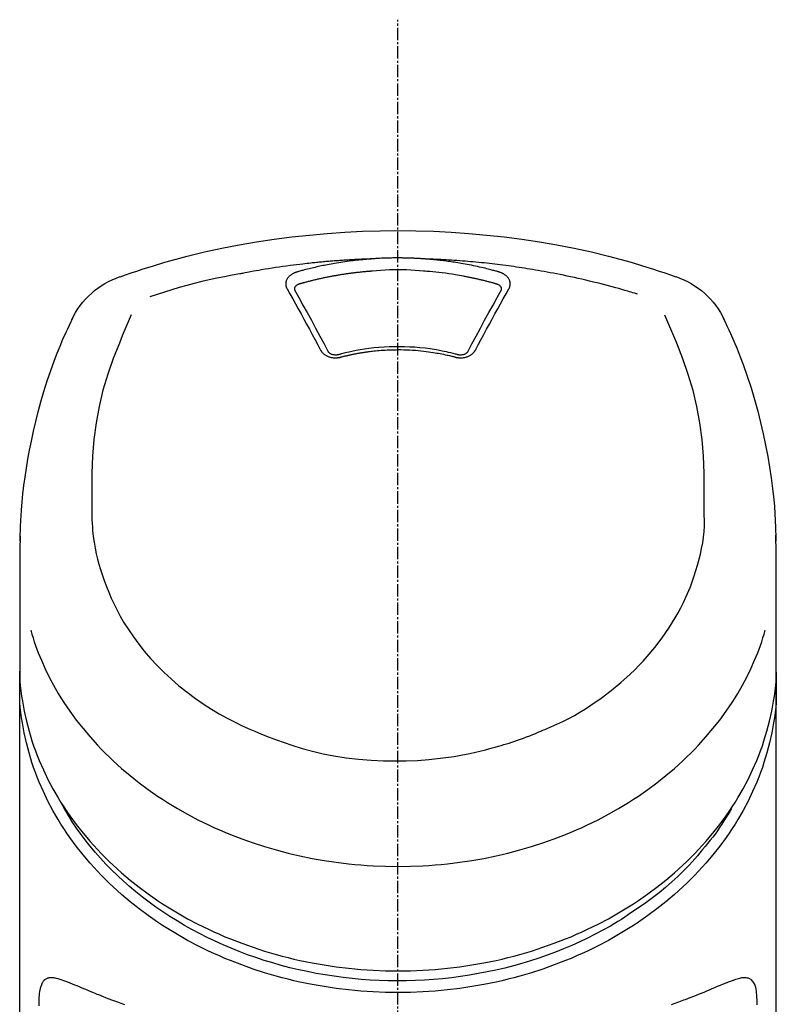
# Model space of a CAD drawing. Units: millimetres. Extents: x -109 to 26472, y -120 to 8847.
# Drawn here: x 15790 to 15836, y 3125 to 3185 of the extents above; entities that cross this region are included whole.
import ezdxf

# ---------------------------------------------------------------- set-up
doc = ezdxf.new("R2010")
doc.units = ezdxf.units.MM
doc.linetypes.add('CENTER2', pattern=[1.125, 0.75, -0.125, 0.125, -0.125])
doc.layers.add('150-機器', color=8, linetype='Continuous')

# ---------------------------------------------------------------- blocks, each defined once
blk = doc.blocks.new('F402_S')
at = {"layer": '150-機器', "color": 161, "linetype": 'CENTER2'}
blk.add_line((0, -72.081), (0, 259.906), dxfattribs=at)
at = {"layer": '150-機器', "color": 13, "linetype": 'Continuous'}
for points in [[(16.86, 244.316), (16.523, 244.431), (16.186, 244.545), (15.849, 244.658), (15.511, 244.769), (14.833, 244.983), (14.152, 245.187), (13.468, 245.38), (12.781, 245.562), (11.738, 245.815), (10.689, 246.041), (9.634, 246.242), (8.575, 246.423), (7.511, 246.584), (6.445, 246.724), (5.376, 246.843), (4.305, 246.941), (3.23, 247.017), (2.154, 247.071), (1.077, 247.103), (0, 247.114), (-1.077, 247.103), (-2.154, 247.071), (-3.23, 247.017), (-4.305, 246.941), (-5.376, 246.843), (-6.445, 246.724), (-7.511, 246.584), (-8.575, 246.423), (-9.634, 246.242), (-10.689, 246.04), (-11.738, 245.815), (-12.781, 245.562), (-13.468, 245.38), (-14.152, 245.187), (-14.833, 244.983), (-15.511, 244.769), (-15.849, 244.658), (-16.186, 244.545), (-16.523, 244.431), (-16.86, 244.316)], [(-14.531, 243.255), (-14.489, 243.268), (-14.447, 243.281), (-14.405, 243.294), (-14.363, 243.306), (-14.257, 243.338), (-14.151, 243.37), (-14.045, 243.402), (-13.939, 243.434), (-13.757, 243.487), (-13.575, 243.539), (-13.393, 243.59), (-13.211, 243.641), (-12.99, 243.701), (-12.769, 243.761), (-12.547, 243.819), (-12.325, 243.876), (-12.092, 243.935), (-11.859, 243.993), (-11.625, 244.05), (-11.391, 244.105), (-11.162, 244.158), (-10.933, 244.21), (-10.704, 244.261), (-10.475, 244.31), (-10.262, 244.356), (-10.049, 244.4), (-9.836, 244.443), (-9.623, 244.485), (-9.432, 244.522), (-9.241, 244.558), (-9.05, 244.594), (-8.859, 244.628), (-8.685, 244.659), (-8.511, 244.69), (-8.337, 244.719), (-8.163, 244.748), (-8, 244.775), (-7.838, 244.801), (-7.675, 244.827), (-7.512, 244.852), (-7.349, 244.876), (-7.186, 244.9), (-7.023, 244.924), (-6.86, 244.946), (-6.696, 244.969), (-6.533, 244.991), (-6.369, 245.012), (-6.206, 245.033), (-6.042, 245.053), (-5.878, 245.072), (-5.715, 245.092), (-5.551, 245.11), (-5.387, 245.128), (-5.223, 245.146), (-5.059, 245.163), (-4.895, 245.179), (-4.73, 245.195), (-4.566, 245.21), (-4.402, 245.225), (-4.237, 245.239), (-4.073, 245.253), (-3.909, 245.266), (-3.744, 245.279), (-3.579, 245.291), (-3.415, 245.302), (-3.25, 245.313), (-3.085, 245.323), (-2.921, 245.333), (-2.756, 245.343), (-2.591, 245.352), (-2.426, 245.361), (-2.262, 245.368), (-2.152, 245.372), (-2.042, 245.376), (-1.932, 245.38), (-1.822, 245.384), (-1.767, 245.386), (-1.712, 245.388), (-1.657, 245.39), (-1.602, 245.392)], [(-6.135, 244.596), (-6.12, 244.6), (-6.106, 244.604), (-6.092, 244.608), (-6.078, 244.612), (-6.044, 244.622), (-6.01, 244.632), (-5.976, 244.641), (-5.941, 244.651), (-5.881, 244.668), (-5.821, 244.684), (-5.761, 244.7), (-5.701, 244.716), (-5.623, 244.736), (-5.545, 244.757), (-5.467, 244.776), (-5.389, 244.796), (-5.28, 244.823), (-5.172, 244.849), (-5.063, 244.875), (-4.955, 244.9), (-4.829, 244.928), (-4.703, 244.956), (-4.577, 244.982), (-4.45, 245.008), (-4.325, 245.033), (-4.199, 245.057), (-4.073, 245.08), (-3.947, 245.103), (-3.84, 245.121), (-3.733, 245.139), (-3.626, 245.157), (-3.519, 245.174), (-3.424, 245.189), (-3.329, 245.203), (-3.233, 245.217), (-3.138, 245.231), (-3.043, 245.244), (-2.947, 245.257), (-2.851, 245.269), (-2.756, 245.281), (-2.66, 245.293), (-2.564, 245.304), (-2.468, 245.314), (-2.372, 245.325), (-2.276, 245.335), (-2.18, 245.345), (-2.084, 245.354), (-1.987, 245.362), (-1.923, 245.367), (-1.859, 245.372), (-1.795, 245.377), (-1.73, 245.382), (-1.698, 245.384), (-1.666, 245.387), (-1.634, 245.389), (-1.602, 245.392)], [(-1.602, 245.392), (-1.585, 245.393), (-1.569, 245.394), (-1.552, 245.395), (-1.535, 245.396), (-1.502, 245.399), (-1.469, 245.401), (-1.436, 245.404), (-1.403, 245.406), (-1.353, 245.409), (-1.303, 245.412), (-1.253, 245.415), (-1.203, 245.418), (-1.153, 245.421), (-1.103, 245.423), (-1.053, 245.426), (-1.003, 245.428), (-0.953, 245.431), (-0.903, 245.433), (-0.853, 245.435), (-0.803, 245.437), (-0.753, 245.438), (-0.703, 245.44), (-0.653, 245.442), (-0.603, 245.443), (-0.552, 245.444), (-0.502, 245.446), (-0.452, 245.447), (-0.402, 245.448), (-0.352, 245.449), (-0.301, 245.449), (-0.251, 245.45), (-0.201, 245.451), (-0.134, 245.451), (-0.067, 245.452), (0, 245.452), (0.067, 245.452), (0.151, 245.452), (0.235, 245.451), (0.318, 245.45), (0.402, 245.449), (0.502, 245.447), (0.603, 245.444), (0.703, 245.441), (0.803, 245.437), (0.903, 245.434), (1.003, 245.43), (1.103, 245.425), (1.203, 245.419), (1.27, 245.415), (1.336, 245.41), (1.403, 245.406), (1.469, 245.401), (1.502, 245.399), (1.536, 245.396), (1.569, 245.394), (1.602, 245.392)], [(1.602, 245.392), (1.617, 245.391), (1.632, 245.389), (1.647, 245.388), (1.662, 245.387), (1.698, 245.385), (1.734, 245.382), (1.77, 245.379), (1.806, 245.377), (1.869, 245.372), (1.932, 245.366), (1.995, 245.361), (2.058, 245.355), (2.139, 245.348), (2.22, 245.34), (2.302, 245.332), (2.383, 245.324), (2.495, 245.312), (2.607, 245.299), (2.719, 245.286), (2.83, 245.273), (2.959, 245.256), (3.088, 245.239), (3.216, 245.221), (3.344, 245.202), (3.471, 245.183), (3.598, 245.162), (3.725, 245.141), (3.851, 245.119), (3.958, 245.101), (4.064, 245.081), (4.17, 245.061), (4.277, 245.041), (4.371, 245.023), (4.465, 245.004), (4.559, 244.985), (4.653, 244.965), (4.746, 244.945), (4.84, 244.925), (4.933, 244.904), (5.027, 244.883), (5.12, 244.861), (5.213, 244.839), (5.306, 244.816), (5.398, 244.794), (5.491, 244.771), (5.584, 244.747), (5.676, 244.724), (5.768, 244.699), (5.829, 244.682), (5.89, 244.665), (5.951, 244.648), (6.012, 244.631), (6.043, 244.622), (6.074, 244.613), (6.104, 244.605), (6.135, 244.596)], [(1.602, 245.392), (1.63, 245.391), (1.658, 245.39), (1.686, 245.389), (1.714, 245.388), (1.77, 245.386), (1.826, 245.384), (1.882, 245.382), (1.938, 245.38), (2.022, 245.377), (2.106, 245.374), (2.19, 245.37), (2.274, 245.366), (2.357, 245.362), (2.441, 245.358), (2.525, 245.354), (2.609, 245.35), (2.693, 245.345), (2.777, 245.341), (2.861, 245.336), (2.945, 245.331), (3.029, 245.326), (3.112, 245.321), (3.196, 245.316), (3.28, 245.31), (3.364, 245.305), (3.448, 245.299), (3.531, 245.293), (3.615, 245.287), (3.699, 245.281), (3.783, 245.275), (3.866, 245.268), (3.95, 245.262), (4.034, 245.255), (4.118, 245.248), (4.201, 245.241), (4.285, 245.234), (4.369, 245.227), (4.452, 245.219), (4.536, 245.212), (4.62, 245.204), (4.703, 245.196), (4.787, 245.188), (4.87, 245.18), (4.954, 245.172), (5.037, 245.163), (5.121, 245.155), (5.204, 245.146), (5.288, 245.137), (5.407, 245.125), (5.526, 245.112), (5.646, 245.099), (5.765, 245.085), (5.959, 245.063), (6.154, 245.04), (6.348, 245.016), (6.543, 244.991), (6.764, 244.962), (6.986, 244.931), (7.208, 244.899), (7.429, 244.866), (7.642, 244.833), (7.855, 244.799), (8.067, 244.764), (8.28, 244.729), (8.445, 244.701), (8.61, 244.673), (8.775, 244.644), (8.94, 244.614), (9.05, 244.593), (9.159, 244.572), (9.269, 244.551), (9.379, 244.53), (9.433, 244.519), (9.488, 244.509), (9.543, 244.498), (9.598, 244.488)], [(-6.729, 243.581), (-6.732, 243.586), (-6.735, 243.592), (-6.738, 243.598), (-6.741, 243.604), (-6.747, 243.615), (-6.753, 243.627), (-6.759, 243.638), (-6.764, 243.65), (-6.772, 243.668), (-6.778, 243.686), (-6.783, 243.705), (-6.787, 243.723), (-6.792, 243.742), (-6.795, 243.761), (-6.799, 243.78), (-6.801, 243.799), (-6.804, 243.824), (-6.806, 243.85), (-6.807, 243.875), (-6.806, 243.901), (-6.805, 243.934), (-6.801, 243.966), (-6.796, 243.998), (-6.788, 244.03), (-6.777, 244.069), (-6.762, 244.107), (-6.745, 244.144), (-6.726, 244.179), (-6.703, 244.216), (-6.678, 244.251), (-6.651, 244.284), (-6.621, 244.316), (-6.594, 244.343), (-6.566, 244.368), (-6.537, 244.392), (-6.506, 244.415), (-6.481, 244.433), (-6.455, 244.451), (-6.428, 244.467), (-6.401, 244.483), (-6.38, 244.495), (-6.359, 244.507), (-6.338, 244.518), (-6.317, 244.528), (-6.295, 244.539), (-6.273, 244.549), (-6.251, 244.558), (-6.228, 244.567), (-6.213, 244.572), (-6.197, 244.577), (-6.181, 244.582), (-6.166, 244.587), (-6.158, 244.589), (-6.15, 244.591), (-6.142, 244.594), (-6.135, 244.596)], [(-5.95, 243.879), (-5.934, 243.883), (-5.917, 243.888), (-5.901, 243.893), (-5.885, 243.897), (-5.852, 243.906), (-5.82, 243.916), (-5.788, 243.925), (-5.755, 243.934), (-5.706, 243.947), (-5.658, 243.961), (-5.609, 243.974), (-5.56, 243.987), (-5.511, 244), (-5.462, 244.012), (-5.413, 244.025), (-5.364, 244.038), (-5.315, 244.05), (-5.266, 244.062), (-5.216, 244.075), (-5.167, 244.087), (-5.118, 244.099), (-5.069, 244.11), (-5.02, 244.122), (-4.97, 244.134), (-4.921, 244.145), (-4.872, 244.157), (-4.823, 244.168), (-4.773, 244.179), (-4.724, 244.19), (-4.674, 244.201), (-4.625, 244.212), (-4.575, 244.223), (-4.526, 244.233), (-4.476, 244.243), (-4.427, 244.254), (-4.377, 244.264), (-4.328, 244.274), (-4.278, 244.284), (-4.229, 244.294), (-4.179, 244.304), (-4.129, 244.313), (-4.08, 244.323), (-4.03, 244.332), (-3.98, 244.341), (-3.855, 244.365), (-3.73, 244.387), (-3.605, 244.41), (-3.48, 244.432), (-3.279, 244.465), (-3.077, 244.497), (-2.876, 244.526), (-2.673, 244.552), (-2.487, 244.573), (-2.3, 244.592), (-2.114, 244.609), (-1.927, 244.624), (-1.834, 244.631), (-1.741, 244.637), (-1.648, 244.644), (-1.555, 244.65), (-1.554, 244.65), (-1.553, 244.65), (-1.552, 244.65), (-1.551, 244.65)], [(-1.553, 244.65), (-1.296, 244.672), (-1.038, 244.692), (-0.78, 244.71), (-0.521, 244.723), (-0.261, 244.731), (0, 244.734), (0.261, 244.731), (0.522, 244.723), (0.78, 244.71), (1.038, 244.692), (1.296, 244.672), (1.554, 244.65)], [(1.554, 244.65), (1.571, 244.649), (1.589, 244.648), (1.607, 244.646), (1.625, 244.645), (1.66, 244.642), (1.696, 244.64), (1.732, 244.637), (1.767, 244.635), (1.821, 244.63), (1.874, 244.626), (1.928, 244.621), (1.981, 244.616), (2.034, 244.611), (2.087, 244.606), (2.141, 244.601), (2.194, 244.596), (2.247, 244.59), (2.301, 244.585), (2.354, 244.579), (2.407, 244.573), (2.46, 244.567), (2.513, 244.561), (2.566, 244.555), (2.62, 244.549), (2.673, 244.542), (2.726, 244.536), (2.779, 244.529), (2.832, 244.522), (2.885, 244.515), (2.938, 244.508), (2.991, 244.501), (3.044, 244.494), (3.096, 244.486), (3.149, 244.479), (3.202, 244.471), (3.255, 244.463), (3.308, 244.455), (3.36, 244.447), (3.413, 244.439), (3.466, 244.43), (3.518, 244.422), (3.571, 244.413), (3.624, 244.404), (3.676, 244.396), (3.729, 244.386), (3.781, 244.377), (3.834, 244.368), (3.886, 244.359), (3.938, 244.349), (3.991, 244.339), (4.043, 244.33), (4.095, 244.32), (4.148, 244.31), (4.2, 244.3), (4.252, 244.289), (4.304, 244.279), (4.356, 244.268), (4.408, 244.258), (4.46, 244.247), (4.512, 244.236), (4.564, 244.225), (4.616, 244.214), (4.668, 244.202), (4.72, 244.191), (4.772, 244.179), (4.823, 244.168), (4.875, 244.156), (4.927, 244.144), (4.978, 244.132), (5.03, 244.12), (5.081, 244.108), (5.133, 244.095), (5.184, 244.083), (5.236, 244.07), (5.287, 244.057), (5.338, 244.044), (5.39, 244.031), (5.441, 244.018), (5.492, 244.005), (5.543, 243.991), (5.594, 243.978), (5.645, 243.964), (5.696, 243.95), (5.747, 243.936), (5.781, 243.927), (5.815, 243.917), (5.848, 243.908), (5.882, 243.898), (5.899, 243.893), (5.916, 243.888), (5.933, 243.884), (5.95, 243.879)], [(6.135, 244.596), (6.14, 244.595), (6.145, 244.593), (6.15, 244.592), (6.155, 244.59), (6.166, 244.587), (6.176, 244.584), (6.186, 244.581), (6.197, 244.577), (6.212, 244.572), (6.227, 244.566), (6.242, 244.56), (6.257, 244.554), (6.275, 244.547), (6.292, 244.539), (6.309, 244.532), (6.326, 244.524), (6.345, 244.514), (6.364, 244.504), (6.383, 244.494), (6.401, 244.483), (6.428, 244.467), (6.455, 244.451), (6.481, 244.433), (6.506, 244.415), (6.537, 244.392), (6.566, 244.368), (6.594, 244.343), (6.621, 244.316), (6.651, 244.284), (6.678, 244.251), (6.703, 244.216), (6.726, 244.18), (6.745, 244.144), (6.762, 244.107), (6.777, 244.069), (6.788, 244.03), (6.796, 243.998), (6.801, 243.966), (6.805, 243.934), (6.807, 243.901), (6.807, 243.875), (6.806, 243.85), (6.804, 243.824), (6.801, 243.799), (6.799, 243.78), (6.795, 243.761), (6.792, 243.742), (6.787, 243.723), (6.783, 243.705), (6.778, 243.686), (6.772, 243.668), (6.765, 243.65), (6.759, 243.638), (6.753, 243.627), (6.747, 243.615), (6.741, 243.604), (6.738, 243.598), (6.735, 243.592), (6.732, 243.586), (6.729, 243.581)], [(9.598, 244.488), (10.061, 244.402), (10.524, 244.314), (10.987, 244.223), (11.448, 244.125), (11.907, 244.02), (12.365, 243.907), (12.82, 243.787), (13.273, 243.658), (13.721, 243.523), (14.168, 243.382), (14.613, 243.238), (15.058, 243.091)], [(-6.284, 243.538), (-6.284, 243.539), (-6.284, 243.54), (-6.284, 243.541), (-6.284, 243.542), (-6.284, 243.553), (-6.284, 243.564), (-6.284, 243.575), (-6.284, 243.587), (-6.281, 243.611), (-6.275, 243.635), (-6.267, 243.658), (-6.256, 243.681), (-6.233, 243.717), (-6.204, 243.75), (-6.172, 243.779), (-6.136, 243.804), (-6.107, 243.821), (-6.077, 243.836), (-6.046, 243.849), (-6.014, 243.86), (-5.998, 243.865), (-5.982, 243.87), (-5.966, 243.875), (-5.95, 243.879)], [(5.95, 243.879), (5.966, 243.875), (5.982, 243.87), (5.998, 243.865), (6.014, 243.86), (6.046, 243.849), (6.077, 243.836), (6.107, 243.821), (6.136, 243.804), (6.172, 243.779), (6.204, 243.75), (6.233, 243.717), (6.256, 243.681), (6.266, 243.658), (6.275, 243.635), (6.281, 243.611), (6.284, 243.587), (6.284, 243.575), (6.284, 243.564), (6.284, 243.553), (6.284, 243.542), (6.284, 243.541), (6.284, 243.54), (6.284, 243.539), (6.284, 243.538)], [(-4.695, 239.863), (-4.864, 240.178), (-5.034, 240.493), (-5.204, 240.808), (-5.374, 241.123), (-5.543, 241.433), (-5.712, 241.743), (-5.882, 242.053), (-6.053, 242.362), (-6.221, 242.667), (-6.39, 242.972), (-6.56, 243.276), (-6.729, 243.581)], [(-6.278, 243.505), (-6.28, 243.514), (-6.281, 243.523), (-6.283, 243.531), (-6.284, 243.54)], [(-4.228, 239.761), (-4.484, 240.239), (-4.741, 240.717), (-4.998, 241.194), (-5.257, 241.67), (-5.512, 242.133), (-5.768, 242.594), (-6.025, 243.056), (-6.283, 243.516)], [(6.283, 243.516), (6.025, 243.056), (5.768, 242.594), (5.512, 242.133), (5.257, 241.67), (4.998, 241.194), (4.741, 240.717), (4.484, 240.239), (4.228, 239.761)], [(6.729, 243.581), (6.56, 243.276), (6.39, 242.972), (6.221, 242.667), (6.053, 242.362), (5.882, 242.053), (5.712, 241.743), (5.543, 241.433), (5.374, 241.123), (5.204, 240.808), (5.034, 240.493), (4.864, 240.178), (4.695, 239.863)], [(6.284, 243.54), (6.283, 243.531), (6.281, 243.522), (6.28, 243.514), (6.278, 243.505)], [(-18.571, 230.205), (-18.578, 230.754), (-18.582, 231.304), (-18.581, 231.854), (-18.573, 232.404), (-18.532, 233.42), (-18.45, 234.434), (-18.322, 235.442), (-18.139, 236.441), (-17.899, 237.419), (-17.609, 238.383), (-17.276, 239.336), (-16.91, 240.276), (-16.734, 240.703), (-16.554, 241.129), (-16.371, 241.553), (-16.187, 241.977)], [(16.179, 241.997), (16.364, 241.571), (16.547, 241.146), (16.729, 240.718), (16.906, 240.289), (17.273, 239.348), (17.606, 238.394), (17.898, 237.428), (18.138, 236.448), (18.321, 235.448), (18.45, 234.438), (18.532, 233.422), (18.573, 232.404), (18.581, 231.854), (18.582, 231.304), (18.578, 230.754), (18.571, 230.205)], [(-19.735, 241.808), (-19.847, 241.572), (-19.958, 241.336), (-20.068, 241.099), (-20.177, 240.861), (-20.381, 240.398), (-20.578, 239.931), (-20.766, 239.461), (-20.946, 238.987), (-21.194, 238.287), (-21.422, 237.58), (-21.634, 236.867), (-21.83, 236.15), (-22.001, 235.47), (-22.158, 234.788), (-22.303, 234.103), (-22.434, 233.415), (-22.546, 232.766), (-22.646, 232.115), (-22.731, 231.462), (-22.8, 230.808), (-22.836, 230.38), (-22.865, 229.952), (-22.888, 229.523), (-22.905, 229.095), (-22.912, 228.887), (-22.918, 228.68), (-22.923, 228.472), (-22.927, 228.265)], [(22.928, 228.266), (22.924, 228.417), (22.92, 228.568), (22.916, 228.719), (22.912, 228.87), (22.9, 229.19), (22.885, 229.511), (22.867, 229.831), (22.845, 230.152), (22.803, 230.652), (22.751, 231.152), (22.69, 231.651), (22.622, 232.149), (22.54, 232.699), (22.449, 233.248), (22.35, 233.796), (22.242, 234.342), (22.112, 234.939), (21.973, 235.533), (21.822, 236.125), (21.663, 236.715), (21.478, 237.354), (21.281, 237.989), (21.07, 238.619), (20.843, 239.244), (20.678, 239.673), (20.505, 240.098), (20.326, 240.521), (20.139, 240.941), (20.04, 241.158), (19.939, 241.375), (19.837, 241.592), (19.735, 241.808)], [(-3.464, 239.44), (-3.471, 239.438), (-3.479, 239.437), (-3.486, 239.435), (-3.493, 239.433), (-3.508, 239.43), (-3.523, 239.426), (-3.537, 239.422), (-3.552, 239.419), (-3.582, 239.413), (-3.613, 239.409), (-3.643, 239.405), (-3.674, 239.402), (-3.713, 239.399), (-3.752, 239.396), (-3.791, 239.395), (-3.83, 239.396), (-3.877, 239.398), (-3.923, 239.402), (-3.97, 239.407), (-4.016, 239.415), (-4.061, 239.423), (-4.106, 239.434), (-4.15, 239.446), (-4.194, 239.46), (-4.236, 239.475), (-4.277, 239.492), (-4.317, 239.511), (-4.356, 239.532), (-4.393, 239.553), (-4.429, 239.575), (-4.464, 239.599), (-4.497, 239.625), (-4.523, 239.647), (-4.547, 239.67), (-4.571, 239.694), (-4.594, 239.718), (-4.611, 239.738), (-4.628, 239.757), (-4.643, 239.778), (-4.658, 239.799), (-4.664, 239.81), (-4.67, 239.82), (-4.676, 239.831), (-4.683, 239.842), (-4.686, 239.847), (-4.689, 239.853), (-4.692, 239.858), (-4.695, 239.863)], [(-3.579, 239.608), (-3.589, 239.605), (-3.598, 239.603), (-3.608, 239.6), (-3.617, 239.598), (-3.636, 239.594), (-3.654, 239.59), (-3.673, 239.587), (-3.692, 239.584), (-3.721, 239.581), (-3.749, 239.579), (-3.778, 239.579), (-3.807, 239.58), (-3.834, 239.581), (-3.861, 239.583), (-3.889, 239.587), (-3.916, 239.591), (-3.949, 239.597), (-3.982, 239.604), (-4.014, 239.614), (-4.046, 239.624), (-4.081, 239.639), (-4.114, 239.655), (-4.145, 239.675), (-4.175, 239.697), (-4.191, 239.711), (-4.205, 239.727), (-4.219, 239.743), (-4.23, 239.761), (-4.235, 239.769), (-4.24, 239.778), (-4.244, 239.786), (-4.248, 239.795)], [(3.621, 239.597), (3.569, 239.611), (3.516, 239.625), (3.464, 239.639), (3.411, 239.653), (3.26, 239.692), (3.108, 239.73), (2.955, 239.766), (2.802, 239.8), (2.547, 239.852), (2.29, 239.899), (2.032, 239.94), (1.773, 239.976), (1.465, 240.011), (1.155, 240.04), (0.845, 240.062), (0.535, 240.076), (0.224, 240.084), (-0.088, 240.086), (-0.399, 240.08), (-0.71, 240.069), (-1.02, 240.05), (-1.33, 240.025), (-1.639, 239.993), (-1.947, 239.953), (-2.191, 239.916), (-2.433, 239.874), (-2.675, 239.827), (-2.916, 239.775), (-3.054, 239.742), (-3.192, 239.709), (-3.33, 239.674), (-3.467, 239.638), (-3.506, 239.628), (-3.544, 239.617), (-3.583, 239.607), (-3.621, 239.597)], [(3.464, 239.44), (3.45, 239.444), (3.436, 239.447), (3.422, 239.451), (3.408, 239.455), (3.38, 239.462), (3.352, 239.469), (3.324, 239.476), (3.296, 239.484), (3.254, 239.494), (3.212, 239.504), (3.17, 239.514), (3.128, 239.524), (3.085, 239.534), (3.043, 239.544), (3.001, 239.554), (2.958, 239.563), (2.916, 239.573), (2.874, 239.582), (2.831, 239.591), (2.788, 239.6), (2.746, 239.609), (2.703, 239.617), (2.661, 239.626), (2.618, 239.634), (2.575, 239.642), (2.532, 239.651), (2.489, 239.659), (2.446, 239.666), (2.404, 239.674), (2.361, 239.682), (2.318, 239.689), (2.275, 239.696), (2.231, 239.704), (2.188, 239.711), (2.145, 239.717), (2.102, 239.724), (2.059, 239.731), (2.016, 239.737), (1.972, 239.744), (1.929, 239.75), (1.876, 239.757), (1.823, 239.765), (1.77, 239.772), (1.716, 239.779), (1.629, 239.79), (1.542, 239.8), (1.455, 239.81), (1.368, 239.82), (1.25, 239.832), (1.133, 239.842), (1.015, 239.852), (0.897, 239.86), (0.775, 239.867), (0.653, 239.873), (0.531, 239.878), (0.408, 239.882), (0.262, 239.886), (0.115, 239.888), (-0.032, 239.889), (-0.179, 239.889), (-0.355, 239.887), (-0.53, 239.883), (-0.706, 239.877), (-0.881, 239.867), (-1.053, 239.854), (-1.224, 239.839), (-1.395, 239.821), (-1.565, 239.801), (-1.71, 239.782), (-1.855, 239.763), (-2, 239.742), (-2.144, 239.72), (-2.249, 239.703), (-2.354, 239.685), (-2.459, 239.667), (-2.563, 239.647), (-2.666, 239.627), (-2.769, 239.606), (-2.872, 239.583), (-2.975, 239.561), (-3.045, 239.545), (-3.115, 239.528), (-3.186, 239.512), (-3.256, 239.494), (-3.293, 239.484), (-3.331, 239.475), (-3.369, 239.465), (-3.406, 239.455), (-3.421, 239.451), (-3.435, 239.448), (-3.45, 239.444), (-3.464, 239.44)], [(4.695, 239.863), (4.692, 239.858), (4.689, 239.853), (4.686, 239.847), (4.683, 239.842), (4.676, 239.831), (4.67, 239.82), (4.664, 239.81), (4.658, 239.799), (4.643, 239.778), (4.628, 239.757), (4.611, 239.738), (4.594, 239.718), (4.571, 239.694), (4.547, 239.67), (4.523, 239.647), (4.497, 239.625), (4.464, 239.599), (4.429, 239.575), (4.393, 239.553), (4.356, 239.532), (4.317, 239.511), (4.277, 239.492), (4.236, 239.475), (4.194, 239.46), (4.15, 239.446), (4.106, 239.434), (4.061, 239.423), (4.016, 239.415), (3.97, 239.407), (3.923, 239.402), (3.877, 239.398), (3.83, 239.396), (3.791, 239.395), (3.752, 239.397), (3.713, 239.399), (3.674, 239.402), (3.643, 239.405), (3.613, 239.409), (3.582, 239.413), (3.552, 239.419), (3.537, 239.422), (3.523, 239.426), (3.508, 239.43), (3.493, 239.433), (3.486, 239.435), (3.479, 239.437), (3.471, 239.438), (3.464, 239.44)], [(4.248, 239.795), (4.244, 239.786), (4.24, 239.778), (4.235, 239.769), (4.23, 239.761), (4.219, 239.743), (4.205, 239.727), (4.191, 239.711), (4.175, 239.697), (4.145, 239.675), (4.114, 239.655), (4.081, 239.638), (4.046, 239.624), (4.014, 239.613), (3.982, 239.604), (3.949, 239.597), (3.916, 239.591), (3.889, 239.587), (3.861, 239.583), (3.834, 239.581), (3.807, 239.579), (3.778, 239.579), (3.749, 239.579), (3.721, 239.581), (3.692, 239.584), (3.673, 239.587), (3.654, 239.59), (3.636, 239.594), (3.617, 239.598), (3.608, 239.6), (3.598, 239.603), (3.589, 239.605), (3.579, 239.608)], [(-8.904, 216.854), (-9.272, 217.008), (-9.638, 217.165), (-10.001, 217.329), (-10.358, 217.505), (-10.703, 217.692), (-11.042, 217.891), (-11.376, 218.1), (-11.705, 218.316), (-12.33, 218.751), (-12.937, 219.21), (-13.524, 219.693), (-14.09, 220.202), (-14.359, 220.461), (-14.621, 220.726), (-14.877, 220.998), (-15.127, 221.276), (-15.591, 221.829), (-16.028, 222.403), (-16.437, 222.997), (-16.818, 223.611), (-16.994, 223.92), (-17.161, 224.232), (-17.321, 224.55), (-17.472, 224.871), (-17.74, 225.509), (-17.975, 226.158), (-18.177, 226.819), (-18.348, 227.49), (-18.422, 227.827), (-18.486, 228.165), (-18.537, 228.506), (-18.571, 228.847), (-18.588, 229.185), (-18.59, 229.524), (-18.583, 229.864), (-18.571, 230.205)], [(18.571, 230.205), (18.572, 230.098), (18.572, 229.991), (18.572, 229.884), (18.571, 229.777), (18.566, 229.562), (18.557, 229.348), (18.544, 229.134), (18.527, 228.92), (18.489, 228.563), (18.439, 228.207), (18.378, 227.853), (18.306, 227.502), (18.231, 227.184), (18.147, 226.869), (18.055, 226.556), (17.955, 226.245), (17.829, 225.882), (17.694, 225.523), (17.55, 225.168), (17.396, 224.816), (17.224, 224.445), (17.042, 224.08), (16.849, 223.72), (16.645, 223.366), (16.357, 222.908), (16.051, 222.462), (15.728, 222.028), (15.39, 221.605), (15.008, 221.16), (14.61, 220.73), (14.198, 220.315), (13.77, 219.914), (13.292, 219.498), (12.798, 219.101), (12.291, 218.723), (11.768, 218.364), (11.31, 218.073), (10.843, 217.797), (10.368, 217.535), (9.885, 217.288), (9.488, 217.097), (9.087, 216.915), (8.683, 216.74), (8.276, 216.571), (7.822, 216.389), (7.365, 216.214), (6.905, 216.047), (6.441, 215.891), (5.812, 215.698), (5.177, 215.526), (4.537, 215.375), (3.891, 215.248), (3.143, 215.13), (2.391, 215.042), (1.637, 214.982), (0.879, 214.947), (0.191, 214.936), (-0.497, 214.944), (-1.185, 214.973), (-1.871, 215.024), (-2.383, 215.076), (-2.893, 215.139), (-3.402, 215.216), (-3.908, 215.305), (-4.261, 215.376), (-4.613, 215.452), (-4.963, 215.534), (-5.312, 215.62), (-5.509, 215.671), (-5.705, 215.723), (-5.9, 215.777), (-6.096, 215.832), (-6.258, 215.879), (-6.419, 215.927), (-6.58, 215.975), (-6.741, 216.026), (-6.913, 216.081), (-7.085, 216.138), (-7.256, 216.197), (-7.427, 216.257), (-7.616, 216.324), (-7.804, 216.392), (-7.99, 216.464), (-8.176, 216.538), (-8.298, 216.59), (-8.419, 216.643), (-8.54, 216.696), (-8.661, 216.749), (-8.722, 216.775), (-8.782, 216.802), (-8.843, 216.828), (-8.904, 216.854)], [(-22.939, 227.366), (-22.939, 227.416), (-22.939, 227.465), (-22.938, 227.514), (-22.938, 227.563), (-22.938, 227.661), (-22.938, 227.76), (-22.937, 227.858), (-22.936, 227.956), (-22.934, 228.062), (-22.931, 228.167), (-22.928, 228.272), (-22.925, 228.378), (-22.923, 228.434), (-22.92, 228.49), (-22.918, 228.546), (-22.916, 228.603), (-22.916, 228.61), (-22.916, 228.617), (-22.915, 228.624), (-22.915, 228.632)], [(22.918, 228.574), (22.918, 228.557), (22.919, 228.541), (22.919, 228.525), (22.92, 228.508), (22.924, 228.408), (22.927, 228.307), (22.93, 228.207), (22.933, 228.106), (22.934, 228.006), (22.935, 227.905), (22.936, 227.804), (22.936, 227.703), (22.937, 227.619), (22.937, 227.535), (22.938, 227.451), (22.939, 227.366)], [(-22.939, 221.029), (-22.939, 221.557), (-22.939, 222.085), (-22.939, 222.613), (-22.939, 223.141), (-22.939, 223.669), (-22.939, 224.198), (-22.939, 224.726), (-22.939, 225.254), (-22.939, 225.782), (-22.939, 226.31), (-22.939, 226.838), (-22.939, 227.366)], [(22.939, 227.366), (22.939, 226.838), (22.939, 226.31), (22.939, 225.782), (22.939, 225.254), (22.939, 224.726), (22.939, 224.198), (22.939, 223.669), (22.939, 223.141), (22.939, 222.613), (22.939, 222.085), (22.939, 221.557), (22.939, 221.029)], [(22.27, 222.862), (22.206, 222.632), (22.139, 222.402), (22.069, 222.173), (21.994, 221.946), (21.911, 221.719), (21.823, 221.493), (21.73, 221.27), (21.634, 221.047), (21.402, 220.534), (21.157, 220.027), (20.897, 219.528), (20.618, 219.039), (20.449, 218.761), (20.274, 218.487), (20.093, 218.217), (19.907, 217.949), (19.516, 217.417), (19.108, 216.899), (18.682, 216.394), (18.239, 215.904), (18.006, 215.659), (17.769, 215.418), (17.528, 215.182), (17.282, 214.949), (16.772, 214.489), (16.248, 214.046), (15.71, 213.619), (15.159, 213.21), (14.872, 213.007), (14.582, 212.808), (14.289, 212.615), (13.993, 212.426), (13.384, 212.057), (12.764, 211.706), (12.135, 211.373), (11.496, 211.059), (11.167, 210.906), (10.835, 210.758), (10.501, 210.615), (10.166, 210.477), (9.482, 210.213), (8.791, 209.968), (8.094, 209.742), (7.391, 209.535), (7.032, 209.438), (6.672, 209.346), (6.311, 209.259), (5.948, 209.177), (5.216, 209.027), (4.482, 208.898), (3.744, 208.787), (3.003, 208.697), (2.628, 208.659), (2.253, 208.626), (1.877, 208.598), (1.501, 208.576), (0.751, 208.546), (0, 208.536), (-0.751, 208.546), (-1.501, 208.576), (-1.877, 208.598), (-2.253, 208.626), (-2.628, 208.659), (-3.003, 208.697), (-3.744, 208.787), (-4.482, 208.898), (-5.216, 209.027), (-5.948, 209.177), (-6.311, 209.259), (-6.672, 209.346), (-7.032, 209.438), (-7.391, 209.535), (-8.094, 209.742), (-8.791, 209.968), (-9.482, 210.213), (-10.166, 210.477), (-10.501, 210.615), (-10.835, 210.758), (-11.167, 210.906), (-11.496, 211.059), (-12.135, 211.373), (-12.764, 211.706), (-13.384, 212.057), (-13.993, 212.426), (-14.289, 212.615), (-14.582, 212.808), (-14.872, 213.007), (-15.159, 213.21), (-15.71, 213.619), (-16.248, 214.046), (-16.772, 214.489), (-17.282, 214.949), (-17.528, 215.182), (-17.769, 215.418), (-18.006, 215.659), (-18.239, 215.904), (-18.682, 216.394), (-19.108, 216.899), (-19.516, 217.417), (-19.907, 217.949), (-20.093, 218.217), (-20.274, 218.487), (-20.449, 218.761), (-20.618, 219.039), (-20.897, 219.528), (-21.157, 220.027), (-21.402, 220.534), (-21.634, 221.047), (-21.73, 221.27), (-21.823, 221.493), (-21.911, 221.719), (-21.994, 221.946), (-22.069, 222.173), (-22.139, 222.402), (-22.206, 222.632), (-22.27, 222.862)], [(22.939, 221.029), (22.947, 220.721), (22.952, 220.413), (22.95, 220.106), (22.939, 219.799), (22.916, 219.491), (22.883, 219.183), (22.84, 218.876), (22.791, 218.569), (22.678, 217.958), (22.543, 217.352), (22.386, 216.751), (22.205, 216.157), (22.105, 215.858), (21.998, 215.561), (21.886, 215.267), (21.768, 214.974), (21.512, 214.391), (21.235, 213.817), (20.937, 213.254), (20.618, 212.702), (20.448, 212.424), (20.273, 212.15), (20.093, 211.879), (19.907, 211.612), (19.517, 211.079), (19.108, 210.561), (18.682, 210.057), (18.239, 209.567), (18.006, 209.322), (17.769, 209.081), (17.528, 208.844), (17.282, 208.612), (16.772, 208.152), (16.248, 207.708), (15.71, 207.282), (15.159, 206.872), (14.872, 206.669), (14.582, 206.471), (14.289, 206.277), (13.993, 206.088), (13.384, 205.719), (12.764, 205.368), (12.135, 205.036), (11.496, 204.722), (11.167, 204.569), (10.835, 204.421), (10.501, 204.277), (10.166, 204.139), (9.482, 203.875), (8.791, 203.63), (8.094, 203.404), (7.391, 203.198), (7.032, 203.101), (6.672, 203.008), (6.311, 202.921), (5.948, 202.839), (5.216, 202.69), (4.482, 202.56), (3.744, 202.45), (3.003, 202.359), (2.628, 202.321), (2.253, 202.288), (1.877, 202.261), (1.501, 202.238), (0.751, 202.209), (0, 202.199), (-0.751, 202.209), (-1.501, 202.238), (-1.877, 202.261), (-2.253, 202.288), (-2.628, 202.321), (-3.003, 202.359), (-3.744, 202.45), (-4.482, 202.56), (-5.216, 202.69), (-5.948, 202.839), (-6.311, 202.921), (-6.672, 203.008), (-7.032, 203.101), (-7.391, 203.198), (-8.094, 203.404), (-8.791, 203.63), (-9.482, 203.875), (-10.166, 204.139), (-10.501, 204.277), (-10.835, 204.421), (-11.167, 204.569), (-11.496, 204.722), (-12.135, 205.036), (-12.764, 205.368), (-13.384, 205.719), (-13.993, 206.088), (-14.289, 206.277), (-14.582, 206.471), (-14.872, 206.669), (-15.159, 206.872), (-15.71, 207.282), (-16.248, 207.708), (-16.772, 208.152), (-17.282, 208.612), (-17.528, 208.844), (-17.769, 209.081), (-18.006, 209.322), (-18.239, 209.567), (-18.682, 210.057), (-19.108, 210.561), (-19.517, 211.079), (-19.907, 211.612), (-20.093, 211.879), (-20.273, 212.15), (-20.448, 212.424), (-20.618, 212.702), (-20.937, 213.254), (-21.235, 213.817), (-21.512, 214.391), (-21.768, 214.974), (-21.886, 215.267), (-21.998, 215.561), (-22.105, 215.858), (-22.205, 216.157), (-22.386, 216.751), (-22.543, 217.352), (-22.678, 217.958), (-22.791, 218.569), (-22.84, 218.876), (-22.883, 219.183), (-22.916, 219.491), (-22.939, 219.799), (-22.95, 220.106), (-22.952, 220.413), (-22.947, 220.721), (-22.939, 221.029)], [(-22.93, 220.505), (-22.931, 220.439), (-22.933, 220.373), (-22.935, 220.307), (-22.936, 220.241), (-22.937, 220.175), (-22.938, 220.109), (-22.939, 220.043), (-22.939, 219.977), (-22.939, 219.911), (-22.939, 219.845), (-22.939, 219.779), (-22.939, 219.713)], [(22.939, 219.713), (22.939, 219.779), (22.939, 219.845), (22.939, 219.911), (22.939, 219.977), (22.939, 220.043), (22.938, 220.109), (22.937, 220.175), (22.936, 220.241), (22.935, 220.307), (22.933, 220.373), (22.931, 220.439), (22.93, 220.505)], [(-22.939, 219.713), (-22.947, 219.405), (-22.952, 219.098), (-22.95, 218.79), (-22.939, 218.483), (-22.916, 218.175), (-22.883, 217.867), (-22.84, 217.56), (-22.791, 217.253), (-22.678, 216.642), (-22.543, 216.036), (-22.386, 215.435), (-22.205, 214.841), (-22.105, 214.542), (-21.998, 214.245), (-21.886, 213.951), (-21.768, 213.659), (-21.512, 213.075), (-21.235, 212.501), (-20.937, 211.938), (-20.618, 211.386), (-20.448, 211.109), (-20.273, 210.834), (-20.093, 210.564), (-19.907, 210.296), (-19.517, 209.764), (-19.108, 209.245), (-18.682, 208.741), (-18.239, 208.251), (-18.006, 208.006), (-17.769, 207.765), (-17.528, 207.528), (-17.282, 207.296), (-16.772, 206.836), (-16.248, 206.393), (-15.71, 205.966), (-15.159, 205.557), (-14.872, 205.354), (-14.582, 205.155), (-14.289, 204.962), (-13.993, 204.773), (-13.384, 204.404), (-12.764, 204.053), (-12.135, 203.72), (-11.496, 203.406), (-11.167, 203.253), (-10.835, 203.105), (-10.501, 202.962), (-10.166, 202.823), (-9.482, 202.559), (-8.791, 202.314), (-8.094, 202.089), (-7.391, 201.882), (-7.032, 201.785), (-6.672, 201.693), (-6.311, 201.605), (-5.948, 201.523), (-5.216, 201.374), (-4.482, 201.244), (-3.744, 201.134), (-3.003, 201.044), (-2.628, 201.005), (-2.253, 200.973), (-1.877, 200.945), (-1.501, 200.922), (-0.751, 200.893), (0, 200.883), (0.751, 200.893), (1.501, 200.922), (1.877, 200.945), (2.253, 200.973), (2.628, 201.005), (3.003, 201.044), (3.744, 201.134), (4.482, 201.244), (5.216, 201.374), (5.948, 201.523), (6.311, 201.605), (6.672, 201.693), (7.032, 201.785), (7.391, 201.882), (8.094, 202.089), (8.791, 202.314), (9.482, 202.559), (10.165, 202.823), (10.501, 202.962), (10.835, 203.105), (11.167, 203.253), (11.496, 203.406), (12.135, 203.72), (12.764, 204.053), (13.384, 204.403), (13.993, 204.773), (14.289, 204.962), (14.582, 205.155), (14.872, 205.353), (15.159, 205.556), (15.71, 205.966), (16.248, 206.393), (16.772, 206.836), (17.282, 207.296), (17.528, 207.528), (17.769, 207.765), (18.006, 208.006), (18.239, 208.251), (18.682, 208.741), (19.108, 209.245), (19.517, 209.764), (19.907, 210.296), (20.093, 210.564), (20.273, 210.834), (20.448, 211.109), (20.618, 211.386), (20.937, 211.938), (21.235, 212.501), (21.512, 213.075), (21.768, 213.658), (21.886, 213.951), (21.998, 214.245), (22.105, 214.542), (22.205, 214.841), (22.386, 215.435), (22.543, 216.036), (22.678, 216.642), (22.791, 217.253), (22.84, 217.56), (22.883, 217.867), (22.916, 218.175), (22.939, 218.483), (22.95, 218.79), (22.952, 219.098), (22.947, 219.405), (22.939, 219.713)], [(-22.939, 168.228), (-22.939, 172.518), (-22.939, 176.809), (-22.939, 181.099), (-22.939, 185.39), (-22.939, 189.68), (-22.939, 193.971), (-22.939, 198.261), (-22.939, 202.551), (-22.939, 206.842), (-22.939, 211.132), (-22.939, 215.423), (-22.939, 219.713)], [(22.939, 168.228), (22.939, 172.518), (22.939, 176.809), (22.939, 181.099), (22.939, 185.39), (22.939, 189.68), (22.939, 193.97), (22.939, 198.261), (22.939, 202.551), (22.939, 206.842), (22.939, 211.132), (22.939, 215.423), (22.939, 219.713)], [(-20.232, 212.048), (-20.178, 211.953), (-20.124, 211.859), (-20.068, 211.765), (-20.012, 211.672), (-19.952, 211.579), (-19.891, 211.487), (-19.83, 211.395), (-19.769, 211.303), (-19.64, 211.102), (-19.512, 210.9), (-19.382, 210.7), (-19.246, 210.505), (-19.097, 210.312), (-18.942, 210.124), (-18.784, 209.938), (-18.627, 209.751), (-18.473, 209.562), (-18.32, 209.373), (-18.167, 209.185), (-18.01, 208.999), (-17.677, 208.631), (-17.33, 208.278), (-16.97, 207.935), (-16.604, 207.6), (-16.226, 207.266), (-15.842, 206.941), (-15.448, 206.627), (-15.043, 206.328), (-14.832, 206.183), (-14.618, 206.04), (-14.403, 205.899), (-14.189, 205.757), (-13.976, 205.614), (-13.764, 205.47), (-13.551, 205.327), (-13.337, 205.188), (-12.89, 204.917), (-12.435, 204.663), (-11.971, 204.421), (-11.503, 204.19), (-11.022, 203.963), (-10.538, 203.746), (-10.049, 203.539), (-9.556, 203.343), (-9.053, 203.155), (-8.546, 202.978), (-8.036, 202.812), (-7.522, 202.657), (-6.998, 202.51), (-6.472, 202.375), (-5.943, 202.25), (-5.411, 202.137), (-4.874, 202.033), (-4.335, 201.941), (-3.794, 201.859), (-3.252, 201.789), (-2.705, 201.729), (-2.157, 201.68), (-1.608, 201.642), (-1.058, 201.615), (-0.508, 201.6), (0.042, 201.595), (0.592, 201.601), (1.142, 201.619), (1.692, 201.647), (2.24, 201.687), (2.788, 201.737), (3.335, 201.799), (3.877, 201.871), (4.417, 201.954), (4.956, 202.049), (5.493, 202.154), (6.024, 202.269), (6.552, 202.395), (7.078, 202.532), (7.601, 202.68), (8.114, 202.837), (8.624, 203.005), (9.13, 203.183), (9.633, 203.372), (10.125, 203.57), (10.613, 203.778), (11.097, 203.996), (11.575, 204.225), (12.041, 204.461), (12.501, 204.706), (12.955, 204.962), (13.404, 205.228), (13.839, 205.5), (14.268, 205.782), (14.69, 206.073), (15.106, 206.375), (15.506, 206.68), (15.898, 206.994), (16.283, 207.317), (16.66, 207.65), (17.023, 207.986), (17.376, 208.331), (17.721, 208.685), (18.057, 209.047), (18.377, 209.41), (18.688, 209.78), (18.988, 210.159), (19.278, 210.546), (19.505, 210.867), (19.723, 211.193), (19.934, 211.524), (20.134, 211.861), (20.21, 211.994), (20.284, 212.127), (20.357, 212.261), (20.43, 212.395)], [(-21.794, 200.133), (-21.794, 200.185), (-21.792, 200.281), (-21.789, 200.377), (-21.785, 200.473), (-21.78, 200.569), (-21.777, 200.613), (-21.773, 200.657), (-21.77, 200.701), (-21.766, 200.745), (-21.755, 200.861), (-21.742, 200.975), (-21.724, 201.09), (-21.701, 201.204), (-21.687, 201.26), (-21.671, 201.315), (-21.651, 201.368), (-21.628, 201.42), (-21.595, 201.478), (-21.557, 201.532), (-21.514, 201.583), (-21.467, 201.63), (-21.452, 201.644), (-21.436, 201.657), (-21.421, 201.67), (-21.404, 201.682), (-21.372, 201.703), (-21.337, 201.722), (-21.302, 201.738), (-21.265, 201.751), (-21.246, 201.756), (-21.227, 201.761), (-21.207, 201.765), (-21.188, 201.769), (-21.125, 201.779), (-21.062, 201.786), (-20.998, 201.788), (-20.935, 201.785), (-20.885, 201.779), (-20.836, 201.77), (-20.787, 201.759), (-20.738, 201.747), (-20.653, 201.724), (-20.568, 201.699), (-20.484, 201.673), (-20.4, 201.646), (-20.37, 201.636), (-20.339, 201.625), (-20.309, 201.615), (-20.279, 201.604), (-20.216, 201.582), (-20.153, 201.559), (-20.09, 201.535), (-20.027, 201.511), (-19.993, 201.498), (-19.96, 201.485), (-19.927, 201.472), (-19.894, 201.459), (-19.72, 201.39), (-19.546, 201.321), (-19.373, 201.251), (-19.2, 201.179), (-19.037, 201.109), (-18.874, 201.038), (-18.711, 200.966), (-18.547, 200.896), (-18.266, 200.781), (-17.983, 200.669), (-17.699, 200.561), (-17.414, 200.453), (-17.314, 200.415), (-17.213, 200.377), (-17.112, 200.339), (-17.011, 200.302), (-16.796, 200.223), (-16.581, 200.146)], [(16.579, 200.136), (16.793, 200.214), (17.006, 200.294), (17.293, 200.403), (17.58, 200.514), (17.866, 200.627), (18.151, 200.741), (18.241, 200.777), (18.33, 200.814), (18.419, 200.85), (18.509, 200.887), (18.673, 200.955), (18.838, 201.023), (19.002, 201.091), (19.166, 201.16), (19.242, 201.192), (19.317, 201.224), (19.393, 201.255), (19.469, 201.287), (19.606, 201.344), (19.744, 201.4), (19.883, 201.455), (20.021, 201.51), (20.084, 201.535), (20.146, 201.559), (20.209, 201.583), (20.272, 201.606), (20.383, 201.645), (20.495, 201.679), (20.607, 201.712), (20.721, 201.743), (20.77, 201.756), (20.82, 201.767), (20.87, 201.777), (20.92, 201.784), (20.985, 201.788), (21.049, 201.786), (21.114, 201.78), (21.178, 201.77), (21.198, 201.767), (21.218, 201.763), (21.237, 201.758), (21.257, 201.753), (21.294, 201.741), (21.33, 201.725), (21.364, 201.707), (21.398, 201.686), (21.414, 201.675), (21.43, 201.663), (21.445, 201.65), (21.46, 201.637), (21.491, 201.606), (21.519, 201.572), (21.545, 201.537), (21.569, 201.499), (21.581, 201.478), (21.593, 201.456), (21.604, 201.434), (21.615, 201.411), (21.638, 201.357), (21.658, 201.302), (21.676, 201.247), (21.691, 201.19), (21.7, 201.157), (21.707, 201.124), (21.715, 201.09), (21.722, 201.057), (21.743, 200.943), (21.761, 200.829), (21.776, 200.714), (21.787, 200.599), (21.793, 200.503), (21.797, 200.407), (21.799, 200.311), (21.8, 200.215), (21.798, 200.089)]]:
    blk.add_lwpolyline(points, dxfattribs=at)
for centre, start, end in [((-15.273, 239.589), 108.5341, 155.07893), ((15.273, 239.589), 24.90537, 71.45289)]:
    blk.add_arc(centre, 4.987, start, end, dxfattribs=at)

msp = doc.modelspace()

# ---------------------------------------------------------------- block references
at = {"layer": '150-機器', "xscale": -1}
msp.add_blockref('F402_S', (15813.29, 2924.676), dxfattribs=at)

doc.saveas('drawing.dxf')
